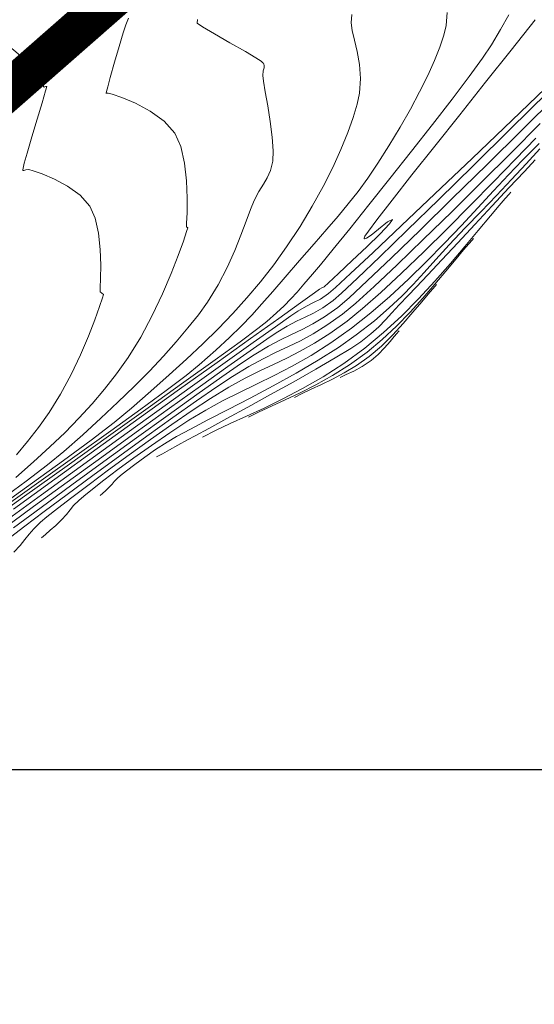
# Model space of a CAD drawing. Units: metres. Extents: x 776508 to 778744, y 8555500 to 8556453.
# Drawn here: x 777206 to 777232, y 8555988 to 8556038 of the extents above; entities that cross this region are included whole.
import ezdxf

# ---------------------------------------------------------------- set-up
doc = ezdxf.new("R2010")
doc.units = ezdxf.units.M
doc.header["$LTSCALE"] = 12.7
doc.header["$MEASUREMENT"] = 0
for name, color, linetype, lineweight in [('CONT-MJR', 84, 'Continuous', 9), ('CONT-MNR', 46, 'Continuous', 9), ('eje de rio', 160, 'Continuous', 30)]:
    doc.layers.add(name, color=color, linetype=linetype, lineweight=lineweight)
doc.layers.add('COORD_LIN', color=8, linetype='Continuous')

msp = doc.modelspace()

# ---------------------------------------------------------------- linework, layer by layer
at = {"layer": 'CONT-MJR'}
for p, q in [((777211.751, 8556037.883, 2135), (777211.607, 8556037.543, 2135)), ((777232.261, 8556037.79, 2140), (777231.045, 8556036.262, 2140)), ((777211.607, 8556037.543, 2135), (777211.474, 8556037.131, 2135)), ((777211.474, 8556037.131, 2135), (777211.271, 8556036.449, 2135)), ((777211.271, 8556036.449, 2135), (777211.041, 8556035.65, 2135)), ((777231.045, 8556036.262, 2140), (777229.756, 8556034.645, 2140)), ((777211.041, 8556035.65, 2135), (777210.826, 8556034.888, 2135)), ((777210.826, 8556034.888, 2135), (777210.693, 8556034.409, 2135)), ((777210.693, 8556034.409, 2135), (777210.63, 8556034.176, 2135)), ((777229.756, 8556034.645, 2140), (777228.454, 8556033.01, 2140)), ((777210.61, 8556034.1, 2135), (777210.608, 8556034.09, 2135)), ((777210.608, 8556034.09, 2135), (777210.612, 8556034.089, 2135)), ((777210.63, 8556034.176, 2135), (777210.61, 8556034.1, 2135)), ((777210.612, 8556034.089, 2135), (777210.632, 8556034.09, 2135)), ((777210.632, 8556034.09, 2135), (777210.675, 8556034.096, 2135)), ((777210.675, 8556034.096, 2135), (777210.719, 8556034.101, 2135)), ((777210.719, 8556034.101, 2135), (777210.915, 8556034.041, 2135)), ((777210.915, 8556034.041, 2135), (777211.41, 8556033.868, 2135)), ((777211.41, 8556033.868, 2135), (777212.09, 8556033.583, 2135)), ((777212.09, 8556033.583, 2135), (777212.839, 8556033.19, 2135)), ((777212.839, 8556033.19, 2135), (777213.544, 8556032.689, 2135)), ((777228.454, 8556033.01, 2140), (777227.195, 8556031.428, 2140)), ((777213.544, 8556032.689, 2135), (777214.089, 8556032.084, 2135)), ((777214.089, 8556032.084, 2135), (777214.39, 8556031.409, 2135)), ((777232.302, 8556031.823, 2145), (777231.277, 8556030.765, 2145)), ((777214.39, 8556031.409, 2135), (777214.576, 8556030.573, 2135)), ((777227.195, 8556031.428, 2140), (777226.04, 8556029.969, 2140)), ((777214.576, 8556030.573, 2135), (777214.673, 8556029.672, 2135)), ((777231.277, 8556030.765, 2145), (777230.165, 8556029.625, 2145)), ((777226.04, 8556029.969, 2140), (777225.047, 8556028.703, 2140)), ((777214.673, 8556029.672, 2135), (777214.706, 8556028.803, 2135)), ((777230.165, 8556029.625, 2145), (777229.001, 8556028.442, 2145)), ((777214.706, 8556028.803, 2135), (777214.699, 8556028.063, 2135)), ((777225.047, 8556028.703, 2140), (777224.274, 8556027.702, 2140)), ((777229.001, 8556028.442, 2145), (777227.816, 8556027.255, 2145)), ((777214.699, 8556028.063, 2135), (777214.678, 8556027.547, 2135)), ((777214.678, 8556027.547, 2135), (777214.666, 8556027.351, 2135)), ((777214.666, 8556027.351, 2135), (777214.73, 8556027.299, 2135)), ((777224.274, 8556027.702, 2140), (777223.855, 8556027.138, 2140)), ((777224.362, 8556027.237, 2140), (777224.817, 8556027.608, 2140)), ((777224.911, 8556027.499, 2140), (777224.439, 8556027.006, 2140)), ((777224.817, 8556027.608, 2140), (777225.065, 8556027.725, 2140)), ((777225.065, 8556027.725, 2140), (777224.911, 8556027.499, 2140)), ((777214.674, 8556027.123, 2135), (777214.511, 8556026.641, 2135)), ((777214.73, 8556027.299, 2135), (777214.674, 8556027.123, 2135)), ((777223.675, 8556026.877, 2140), (777223.628, 8556026.788, 2140)), ((777223.855, 8556027.138, 2140), (777223.675, 8556026.877, 2140)), ((777223.756, 8556026.785, 2140), (777223.982, 8556026.932, 2140)), ((777224.439, 8556027.006, 2140), (777223.772, 8556026.354, 2140)), ((777223.982, 8556026.932, 2140), (777224.362, 8556027.237, 2140)), ((777227.816, 8556027.255, 2145), (777226.645, 8556026.101, 2145)), ((777214.511, 8556026.641, 2135), (777214.248, 8556025.916, 2135)), ((777223.772, 8556026.354, 2140), (777223.032, 8556025.652, 2140)), ((777223.628, 8556026.788, 2140), (777223.626, 8556026.772, 2140)), ((777223.626, 8556026.772, 2140), (777223.656, 8556026.758, 2140)), ((777223.656, 8556026.758, 2140), (777223.756, 8556026.785, 2140)), ((777228.909, 8556026.5, 2150), (777228.645, 8556026.196, 2150)), ((777229.076, 8556026.686, 2150), (777228.909, 8556026.5, 2150)), ((777229.156, 8556026.773, 2150), (777229.076, 8556026.686, 2150)), ((777214.248, 8556025.916, 2135), (777213.894, 8556025.008, 2135)), ((777226.645, 8556026.101, 2145), (777225.521, 8556025.02, 2145)), ((777228.645, 8556026.196, 2150), (777228.268, 8556025.746, 2150)), ((777223.032, 8556025.652, 2140), (777222.344, 8556025.009, 2140)), ((777228.268, 8556025.746, 2150), (777227.756, 8556025.126, 2150)), ((777213.894, 8556025.008, 2135), (777213.458, 8556023.978, 2135)), ((777222.344, 8556025.009, 2140), (777221.829, 8556024.535, 2140)), ((777225.521, 8556025.02, 2145), (777224.479, 8556024.051, 2145)), ((777227.756, 8556025.126, 2150), (777227.199, 8556024.459, 2150)), ((777221.61, 8556024.338, 2140), (777221.5, 8556024.273, 2140)), ((777221.829, 8556024.535, 2140), (777221.61, 8556024.338, 2140)), ((777227.199, 8556024.459, 2150), (777226.599, 8556023.762, 2150)), ((777213.458, 8556023.978, 2135), (777212.946, 8556022.888, 2135)), ((777221.127, 8556024.027, 2140), (777220.42, 8556023.523, 2140)), ((777221.386, 8556024.211, 2140), (777221.127, 8556024.027, 2140)), ((777221.5, 8556024.273, 2140), (777221.386, 8556024.211, 2140)), ((777224.479, 8556024.051, 2145), (777223.55, 8556023.232, 2145)), ((777220.42, 8556023.523, 2140), (777219.324, 8556022.742, 2140)), ((777226.599, 8556023.762, 2150), (777225.956, 8556023.053, 2150)), ((777212.946, 8556022.888, 2135), (777212.367, 8556021.8, 2135)), ((777223.55, 8556023.232, 2145), (777222.77, 8556022.601, 2145)), ((777225.956, 8556023.053, 2150), (777225.271, 8556022.35, 2150)), ((777219.324, 8556022.742, 2140), (777217.901, 8556021.726, 2140)), ((777222.77, 8556022.601, 2145), (777221.899, 8556021.979, 2145)), ((777225.271, 8556022.35, 2150), (777224.544, 8556021.672, 2150)), ((777221.899, 8556021.979, 2145), (777221.12, 8556021.484, 2145)), ((777212.367, 8556021.8, 2135), (777211.729, 8556020.774, 2135)), ((777217.901, 8556021.726, 2140), (777216.213, 8556020.518, 2140)), ((777221.12, 8556021.484, 2145), (777220.405, 8556021.083, 2145)), ((777224.544, 8556021.672, 2150), (777223.777, 8556021.034, 2150)), ((777220.405, 8556021.083, 2145), (777219.727, 8556020.74, 2145)), ((777223.777, 8556021.034, 2150), (777222.896, 8556020.397, 2150)), ((777211.729, 8556020.774, 2135), (777211.137, 8556019.942, 2135)), ((777216.213, 8556020.518, 2140), (777214.321, 8556019.163, 2140)), ((777219.056, 8556020.423, 2145), (777218.365, 8556020.095, 2145)), ((777219.727, 8556020.74, 2145), (777219.056, 8556020.423, 2145)), ((777222.896, 8556020.397, 2150), (777222.032, 8556019.852, 2150)), ((777211.137, 8556019.942, 2135), (777210.532, 8556019.164, 2135)), ((777218.365, 8556020.095, 2145), (777217.626, 8556019.723, 2145)), ((777217.626, 8556019.723, 2145), (777216.81, 8556019.272, 2145)), ((777221.196, 8556019.384, 2150), (777220.398, 8556018.982, 2150)), ((777222.032, 8556019.852, 2150), (777221.196, 8556019.384, 2150)), ((777210.532, 8556019.164, 2135), (777209.905, 8556018.426, 2135)), ((777214.321, 8556019.163, 2140), (777212.286, 8556017.702, 2140)), ((777216.81, 8556019.272, 2145), (777215.889, 8556018.707, 2145)), ((777220.398, 8556018.982, 2150), (777219.649, 8556018.631, 2150)), ((777209.905, 8556018.426, 2135), (777209.245, 8556017.708, 2135)), ((777215.889, 8556018.707, 2145), (777214.951, 8556018.088, 2145)), ((777219.649, 8556018.631, 2150), (777218.959, 8556018.319, 2150)), ((777214.951, 8556018.088, 2145), (777213.928, 8556017.387, 2145)), ((777218.338, 8556018.032, 2150), (777217.796, 8556017.757, 2150)), ((777218.959, 8556018.319, 2150), (777218.338, 8556018.032, 2150)), ((777209.245, 8556017.708, 2135), (777208.541, 8556016.995, 2135)), ((777212.286, 8556017.702, 2140), (777210.17, 8556016.18, 2140)), ((777213.928, 8556017.387, 2145), (777212.86, 8556016.635, 2145)), ((777208.541, 8556016.995, 2135), (777207.782, 8556016.27, 2135)), ((777212.86, 8556016.635, 2145), (777211.783, 8556015.862, 2145)), ((777207.782, 8556016.27, 2135), (777206.958, 8556015.516, 2135)), ((777210.17, 8556016.18, 2140), (777208.033, 8556014.638, 2140)), ((777206.958, 8556015.516, 2135), (777206.058, 8556014.715, 2135)), ((777211.783, 8556015.862, 2145), (777210.738, 8556015.098, 2145)), ((777210.738, 8556015.098, 2145), (777209.761, 8556014.373, 2145)), ((777208.033, 8556014.638, 2140), (777205.936, 8556013.121, 2140)), ((777209.761, 8556014.373, 2145), (777208.89, 8556013.716, 2145)), ((777208.89, 8556013.716, 2145), (777208.165, 8556013.159, 2145)), ((777208.165, 8556013.159, 2145), (777207.623, 8556012.731, 2145)), ((777207.302, 8556012.462, 2145), (777206.971, 8556012.135, 2145)), ((777207.623, 8556012.731, 2145), (777207.302, 8556012.462, 2145)), ((777206.971, 8556012.135, 2145), (777206.729, 8556011.854, 2145)), ((777206.519, 8556011.584, 2145), (777206.283, 8556011.294, 2145)), ((777206.729, 8556011.854, 2145), (777206.519, 8556011.584, 2145)), ((777206.283, 8556011.294, 2145), (777205.966, 8556010.951, 2145))]:
    msp.add_line(p, q, dxfattribs=at)
at = {"layer": 'CONT-MNR'}
for p, q in [((777215.221, 8556037.807, 2136), (777215.213, 8556037.625, 2136)), ((777223.019, 8556038.059, 2137), (777222.979, 8556037.638, 2137)), ((777227.815, 8556038.159, 2138), (777227.772, 8556037.512, 2138)), ((777230.936, 8556038.049, 2139), (777230.516, 8556037.3, 2139)), ((777215.213, 8556037.625, 2136), (777215.471, 8556037.443, 2136)), ((777215.471, 8556037.443, 2136), (777216.077, 8556037.087, 2136)), ((777222.979, 8556037.638, 2137), (777223.034, 8556037.261, 2137)), ((777223.034, 8556037.261, 2137), (777223.151, 8556036.772, 2137)), ((777227.772, 8556037.512, 2138), (777227.656, 8556037.016, 2138)), ((777230.516, 8556037.3, 2139), (777230.051, 8556036.523, 2139)), ((777216.077, 8556037.087, 2136), (777216.86, 8556036.64, 2136)), ((777223.151, 8556036.772, 2137), (777223.288, 8556036.192, 2137)), ((777227.656, 8556037.016, 2138), (777227.458, 8556036.42, 2138)), ((777205.864, 8556036.339, 2134), (777206.283, 8556035.986, 2134)), ((777216.86, 8556036.64, 2136), (777217.648, 8556036.187, 2136)), ((777227.458, 8556036.42, 2138), (777227.184, 8556035.737, 2138)), ((777230.051, 8556036.523, 2139), (777229.607, 8556035.866, 2139)), ((777206.283, 8556035.986, 2134), (777206.751, 8556035.461, 2134)), ((777217.648, 8556036.187, 2136), (777218.166, 8556035.877, 2136)), ((777218.166, 8556035.877, 2136), (777218.431, 8556035.703, 2136)), ((777223.288, 8556036.192, 2137), (777223.404, 8556035.539, 2137)), ((777229.607, 8556035.866, 2139), (777228.929, 8556034.937, 2139)), ((777206.751, 8556035.461, 2134), (777207.127, 8556034.947, 2134)), ((777218.431, 8556035.703, 2136), (777218.529, 8556035.625, 2136)), ((777218.529, 8556035.625, 2136), (777218.549, 8556035.599, 2136)), ((777218.582, 8556035.371, 2136), (777218.544, 8556035.217, 2136)), ((777218.549, 8556035.599, 2136), (777218.568, 8556035.559, 2136)), ((777218.568, 8556035.559, 2136), (777218.587, 8556035.481, 2136)), ((777218.587, 8556035.481, 2136), (777218.582, 8556035.371, 2136)), ((777223.404, 8556035.539, 2137), (777223.454, 8556034.833, 2137)), ((777227.184, 8556035.737, 2138), (777226.84, 8556034.978, 2138)), ((777207.127, 8556034.947, 2134), (777207.342, 8556034.619, 2134)), ((777218.544, 8556035.217, 2136), (777218.515, 8556034.982, 2136)), ((777218.515, 8556034.982, 2136), (777218.553, 8556034.706, 2136)), ((777223.454, 8556034.833, 2137), (777223.398, 8556034.092, 2137)), ((777226.84, 8556034.978, 2138), (777226.432, 8556034.156, 2138)), ((777228.929, 8556034.937, 2139), (777228.069, 8556033.8, 2139)), ((777207.342, 8556034.619, 2134), (777207.442, 8556034.458, 2134)), ((777207.442, 8556034.458, 2134), (777207.476, 8556034.406, 2134)), ((777207.476, 8556034.406, 2134), (777207.482, 8556034.398, 2134)), ((777207.482, 8556034.398, 2134), (777207.492, 8556034.398, 2134)), ((777207.492, 8556034.398, 2134), (777207.523, 8556034.406, 2134)), ((777207.523, 8556034.406, 2134), (777207.58, 8556034.427, 2134)), ((777207.629, 8556034.438, 2134), (777207.563, 8556034.204, 2134)), ((777207.58, 8556034.427, 2134), (777207.629, 8556034.438, 2134)), ((777218.553, 8556034.706, 2136), (777218.646, 8556034.17, 2136)), ((777233.191, 8556034.733, 2141), (777231.101, 8556032.729, 2141)), ((777207.563, 8556034.204, 2134), (777207.384, 8556033.605, 2134)), ((777218.646, 8556034.17, 2136), (777218.767, 8556033.462, 2136)), ((777223.398, 8556034.092, 2137), (777223.277, 8556033.533, 2137)), ((777226.432, 8556034.156, 2138), (777225.966, 8556033.283, 2138)), ((777228.069, 8556033.8, 2139), (777227.081, 8556032.52, 2139)), ((777232.898, 8556034.147, 2142), (777231, 8556032.276, 2142)), ((777233.37, 8556034.004, 2143), (777231.599, 8556032.246, 2143)), ((777207.384, 8556033.605, 2134), (777207.138, 8556032.788, 2134)), ((777218.767, 8556033.462, 2136), (777218.89, 8556032.671, 2136)), ((777223.277, 8556033.533, 2137), (777223.08, 8556032.865, 2137)), ((777225.966, 8556033.283, 2138), (777225.448, 8556032.372, 2138)), ((777207.138, 8556032.788, 2134), (777206.872, 8556031.896, 2134)), ((777223.08, 8556032.865, 2137), (777222.809, 8556032.103, 2137)), ((777218.89, 8556032.671, 2136), (777218.991, 8556031.884, 2136)), ((777225.448, 8556032.372, 2138), (777224.883, 8556031.433, 2138)), ((777227.081, 8556032.52, 2139), (777226.017, 8556031.162, 2139)), ((777231.101, 8556032.729, 2141), (777229.087, 8556030.805, 2141)), ((777231, 8556032.276, 2142), (777229.148, 8556030.455, 2142)), ((777232.514, 8556032.563, 2144), (777231.05, 8556031.094, 2144)), ((777206.872, 8556031.896, 2134), (777206.631, 8556031.073, 2134)), ((777218.991, 8556031.884, 2136), (777219.045, 8556031.188, 2136)), ((777222.809, 8556032.103, 2137), (777222.465, 8556031.261, 2137)), ((777231.599, 8556032.246, 2143), (777229.816, 8556030.482, 2143)), ((777224.883, 8556031.433, 2138), (777224.328, 8556030.559, 2138)), ((777232.457, 8556031.564, 2146), (777231.628, 8556030.71, 2146)), ((777232.503, 8556031.283, 2147), (777231.806, 8556030.53, 2147)), ((777206.631, 8556031.073, 2134), (777206.487, 8556030.562, 2134)), ((777219.045, 8556031.188, 2136), (777219.025, 8556030.672, 2136)), ((777222.465, 8556031.261, 2137), (777222.05, 8556030.353, 2137)), ((777226.017, 8556031.162, 2139), (777224.931, 8556029.789, 2139)), ((777229.087, 8556030.805, 2141), (777227.207, 8556029.017, 2141)), ((777231.05, 8556031.094, 2144), (777229.545, 8556029.593, 2144)), ((777206.422, 8556030.313, 2134), (777206.406, 8556030.229, 2134)), ((777206.487, 8556030.562, 2134), (777206.422, 8556030.313, 2134)), ((777219.025, 8556030.672, 2136), (777218.908, 8556030.196, 2136)), ((777222.05, 8556030.353, 2137), (777221.566, 8556029.393, 2137)), ((777224.328, 8556030.559, 2138), (777223.817, 8556029.807, 2138)), ((777229.148, 8556030.455, 2142), (777227.397, 8556028.739, 2142)), ((777229.816, 8556030.482, 2143), (777228.082, 8556028.776, 2143)), ((777231.628, 8556030.71, 2146), (777230.918, 8556029.97, 2146)), ((777231.806, 8556030.53, 2147), (777231.073, 8556029.745, 2147)), ((777232.265, 8556030.737, 2148), (777231.716, 8556030.149, 2148)), ((777206.406, 8556030.229, 2134), (777206.406, 8556030.214, 2134)), ((777206.406, 8556030.214, 2134), (777206.423, 8556030.202, 2134)), ((777206.423, 8556030.202, 2134), (777206.47, 8556030.201, 2134)), ((777206.47, 8556030.201, 2134), (777206.567, 8556030.229, 2134)), ((777206.567, 8556030.229, 2134), (777206.712, 8556030.243, 2134)), ((777206.712, 8556030.243, 2134), (777206.926, 8556030.181, 2134)), ((777206.926, 8556030.181, 2134), (777207.388, 8556030.021, 2134)), ((777207.388, 8556030.021, 2134), (777208.002, 8556029.762, 2134)), ((777218.746, 8556029.828, 2136), (777218.548, 8556029.501, 2136)), ((777218.908, 8556030.196, 2136), (777218.746, 8556029.828, 2136)), ((777223.817, 8556029.807, 2138), (777223.327, 8556029.137, 2138)), ((777230.918, 8556029.97, 2146), (777230.164, 8556029.166, 2146)), ((777231.716, 8556030.149, 2148), (777230.938, 8556029.314, 2148)), ((777208.002, 8556029.762, 2134), (777208.671, 8556029.406, 2134)), ((777208.671, 8556029.406, 2134), (777209.298, 8556028.953, 2134)), ((777218.548, 8556029.501, 2136), (777218.323, 8556029.144, 2136)), ((777221.566, 8556029.393, 2137), (777221.014, 8556028.395, 2137)), ((777224.931, 8556029.789, 2139), (777223.876, 8556028.467, 2139)), ((777229.545, 8556029.593, 2144), (777228.051, 8556028.113, 2144)), ((777230.938, 8556029.314, 2148), (777230.092, 8556028.408, 2148)), ((777231.073, 8556029.745, 2147), (777230.312, 8556028.939, 2147)), ((777209.298, 8556028.953, 2134), (777209.789, 8556028.402, 2134)), ((777218.323, 8556029.144, 2136), (777218.081, 8556028.687, 2136)), ((777223.327, 8556029.137, 2138), (777222.835, 8556028.51, 2138)), ((777227.207, 8556029.017, 2141), (777225.519, 8556027.418, 2141)), ((777230.164, 8556029.166, 2146), (777229.369, 8556028.313, 2146)), ((777230.312, 8556028.939, 2147), (777229.532, 8556028.121, 2147)), ((777230.944, 8556029.004, 2149), (777230.753, 8556028.792, 2149)), ((777231.036, 8556029.102, 2149), (777230.944, 8556029.004, 2149)), ((777209.789, 8556028.402, 2134), (777210.062, 8556027.788, 2134)), ((777218.081, 8556028.687, 2136), (777217.893, 8556028.232, 2136)), ((777221.014, 8556028.395, 2137), (777220.397, 8556027.374, 2137)), ((777222.835, 8556028.51, 2138), (777222.316, 8556027.888, 2138)), ((777223.876, 8556028.467, 2139), (777222.905, 8556027.259, 2139)), ((777227.397, 8556028.739, 2142), (777225.801, 8556027.182, 2142)), ((777228.082, 8556028.776, 2143), (777226.459, 8556027.19, 2143)), ((777229.369, 8556028.313, 2146), (777228.537, 8556027.425, 2146)), ((777230.092, 8556028.408, 2148), (777229.22, 8556027.474, 2148)), ((777230.446, 8556028.439, 2149), (777230, 8556027.909, 2149)), ((777230.753, 8556028.792, 2149), (777230.446, 8556028.439, 2149)), ((777217.893, 8556028.232, 2136), (777217.676, 8556027.641, 2136)), ((777222.316, 8556027.888, 2138), (777221.748, 8556027.23, 2138)), ((777228.051, 8556028.113, 2144), (777226.618, 8556026.71, 2144)), ((777229.532, 8556028.121, 2147), (777228.738, 8556027.302, 2147)), ((777230, 8556027.909, 2149), (777229.385, 8556027.167, 2149)), ((777210.062, 8556027.788, 2134), (777210.229, 8556027.029, 2134)), ((777217.676, 8556027.641, 2136), (777217.418, 8556026.94, 2136)), ((777220.397, 8556027.374, 2137), (777219.716, 8556026.343, 2137)), ((777225.519, 8556027.418, 2141), (777224.08, 8556026.062, 2141)), ((777228.537, 8556027.425, 2146), (777227.673, 8556026.52, 2146)), ((777229.22, 8556027.474, 2148), (777228.361, 8556026.555, 2148)), ((777210.229, 8556027.029, 2134), (777210.315, 8556026.213, 2134)), ((777217.418, 8556026.94, 2136), (777217.105, 8556026.155, 2136)), ((777221.748, 8556027.23, 2138), (777221.106, 8556026.498, 2138)), ((777222.905, 8556027.259, 2139), (777222.071, 8556026.23, 2139)), ((777225.801, 8556027.182, 2142), (777224.417, 8556025.839, 2142)), ((777226.459, 8556027.19, 2143), (777225.008, 8556025.786, 2143)), ((777228.738, 8556027.302, 2147), (777227.926, 8556026.452, 2147)), ((777229.385, 8556027.167, 2149), (777228.712, 8556026.357, 2149)), ((777219.716, 8556026.343, 2137), (777219.069, 8556025.443, 2137)), ((777221.106, 8556026.498, 2138), (777220.368, 8556025.652, 2138)), ((777226.618, 8556026.71, 2144), (777225.298, 8556025.438, 2144)), ((777227.673, 8556026.52, 2146), (777226.781, 8556025.611, 2146)), ((777227.926, 8556026.452, 2147), (777227.25, 8556025.714, 2147)), ((777228.361, 8556026.555, 2148), (777227.554, 8556025.694, 2148)), ((777228.712, 8556026.357, 2149), (777227.983, 8556025.499, 2149)), ((777210.315, 8556026.213, 2134), (777210.343, 8556025.424, 2134)), ((777217.105, 8556026.155, 2136), (777216.727, 8556025.313, 2136)), ((777222.071, 8556026.23, 2139), (777221.426, 8556025.444, 2139)), ((777224.08, 8556026.062, 2141), (777222.949, 8556025.003, 2141)), ((777224.417, 8556025.839, 2142), (777223.298, 8556024.765, 2142)), ((777210.343, 8556025.424, 2134), (777210.336, 8556024.749, 2134)), ((777219.069, 8556025.443, 2137), (777218.405, 8556024.591, 2137)), ((777220.368, 8556025.652, 2138), (777219.643, 8556024.812, 2138)), ((777221.426, 8556025.444, 2139), (777221.025, 8556024.966, 2139)), ((777225.008, 8556025.786, 2143), (777223.791, 8556024.628, 2143)), ((777225.298, 8556025.438, 2144), (777224.144, 8556024.351, 2144)), ((777226.781, 8556025.611, 2146), (777225.863, 8556024.715, 2146)), ((777227.25, 8556025.714, 2147), (777226.66, 8556025.058, 2147)), ((777227.554, 8556025.694, 2148), (777226.84, 8556024.935, 2148)), ((777227.983, 8556025.499, 2149), (777227.205, 8556024.616, 2149)), ((777216.727, 8556025.313, 2136), (777216.27, 8556024.438, 2136)), ((777221.025, 8556024.966, 2139), (777220.597, 8556024.471, 2139)), ((777222.949, 8556025.003, 2141), (777222.184, 8556024.294, 2141)), ((777226.66, 8556025.058, 2147), (777226.106, 8556024.452, 2147)), ((777226.84, 8556024.935, 2148), (777226.258, 8556024.32, 2148)), ((777210.336, 8556024.749, 2134), (777210.319, 8556024.272, 2134)), ((777216.27, 8556024.438, 2136), (777215.722, 8556023.557, 2136)), ((777218.405, 8556024.591, 2137), (777217.721, 8556023.777, 2137)), ((777219.643, 8556024.812, 2138), (777219.027, 8556024.099, 2138)), ((777220.597, 8556024.471, 2139), (777220.248, 8556024.069, 2139)), ((777223.298, 8556024.765, 2142), (777222.498, 8556024.015, 2142)), ((777223.791, 8556024.628, 2143), (777222.87, 8556023.777, 2143)), ((777224.144, 8556024.351, 2144), (777223.207, 8556023.503, 2144)), ((777225.863, 8556024.715, 2146), (777224.925, 8556023.846, 2146)), ((777226.106, 8556024.452, 2147), (777225.536, 8556023.865, 2147)), ((777227.205, 8556024.616, 2149), (777226.379, 8556023.727, 2149)), ((777227.211, 8556024.372, 2151), (777227.075, 8556024.218, 2151)), ((777227.277, 8556024.443, 2151), (777227.211, 8556024.372, 2151)), ((777210.319, 8556024.272, 2134), (777210.315, 8556024.081, 2134)), ((777210.315, 8556024.081, 2134), (777210.402, 8556024.014, 2134)), ((777210.402, 8556024.014, 2134), (777210.477, 8556023.949, 2134)), ((777210.477, 8556023.949, 2134), (777210.428, 8556023.777, 2134)), ((777219.027, 8556024.099, 2138), (777218.479, 8556023.475, 2138)), ((777220.248, 8556024.069, 2139), (777219.931, 8556023.718, 2139)), ((777221.842, 8556023.99, 2141), (777221.428, 8556023.714, 2141)), ((777222.184, 8556024.294, 2141), (777221.842, 8556023.99, 2141)), ((777222.498, 8556024.015, 2142), (777222.074, 8556023.643, 2142)), ((777224.925, 8556023.846, 2146), (777223.97, 8556023.021, 2146)), ((777225.536, 8556023.865, 2147), (777224.901, 8556023.266, 2147)), ((777225.848, 8556023.894, 2148), (777225.394, 8556023.415, 2148)), ((777226.258, 8556024.32, 2148), (777225.848, 8556023.894, 2148)), ((777226.855, 8556023.961, 2151), (777226.536, 8556023.576, 2151)), ((777227.075, 8556024.218, 2151), (777226.855, 8556023.961, 2151)), ((777210.428, 8556023.777, 2134), (777210.28, 8556023.333, 2134)), ((777215.722, 8556023.557, 2136), (777215.268, 8556022.927, 2136)), ((777217.721, 8556023.777, 2137), (777217.01, 8556022.99, 2137)), ((777218.479, 8556023.475, 2138), (777217.959, 8556022.903, 2138)), ((777219.602, 8556023.38, 2139), (777219.216, 8556023.014, 2139)), ((777219.931, 8556023.718, 2139), (777219.602, 8556023.38, 2139)), ((777220.723, 8556023.362, 2141), (777220.287, 8556023.11, 2141)), ((777221.079, 8556023.534, 2141), (777220.723, 8556023.362, 2141)), ((777221.428, 8556023.714, 2141), (777221.079, 8556023.534, 2141)), ((777222.074, 8556023.643, 2142), (777221.541, 8556023.272, 2142)), ((777222.87, 8556023.777, 2143), (777222.306, 8556023.296, 2143)), ((777223.207, 8556023.503, 2144), (777222.538, 8556022.948, 2144)), ((777225.394, 8556023.415, 2148), (777225.031, 8556023.015, 2148)), ((777226.379, 8556023.727, 2149), (777225.512, 8556022.855, 2149)), ((777226.536, 8556023.576, 2151), (777226.095, 8556023.045, 2151)), ((777210.28, 8556023.333, 2134), (777210.041, 8556022.67, 2134)), ((777215.268, 8556022.927, 2136), (777214.745, 8556022.261, 2136)), ((777217.01, 8556022.99, 2137), (777216.267, 8556022.218, 2137)), ((777217.959, 8556022.903, 2138), (777217.424, 8556022.347, 2138)), ((777219.216, 8556023.014, 2139), (777218.73, 8556022.58, 2139)), ((777219.927, 8556022.862, 2141), (777219.154, 8556022.316, 2141)), ((777220.287, 8556023.11, 2141), (777219.927, 8556022.862, 2141)), ((777221.082, 8556023.006, 2142), (777220.657, 8556022.795, 2142)), ((777221.541, 8556023.272, 2142), (777221.082, 8556023.006, 2142)), ((777222.306, 8556023.296, 2143), (777221.63, 8556022.82, 2143)), ((777222.538, 8556022.948, 2144), (777221.753, 8556022.391, 2144)), ((777223.97, 8556023.021, 2146), (777223.002, 8556022.254, 2146)), ((777224.901, 8556023.266, 2147), (777224.151, 8556022.624, 2147)), ((777225.512, 8556022.855, 2149), (777224.607, 8556022.02, 2149)), ((777225.031, 8556023.015, 2148), (777224.709, 8556022.661, 2148)), ((777226.095, 8556023.045, 2151), (777225.608, 8556022.481, 2151)), ((777210.041, 8556022.67, 2134), (777209.717, 8556021.843, 2134)), ((777217.424, 8556022.347, 2138), (777216.832, 8556021.769, 2138)), ((777218.73, 8556022.58, 2139), (777218.27, 8556022.223, 2139)), ((777219.75, 8556022.346, 2142), (777219.188, 8556022.01, 2142)), ((777220.226, 8556022.592, 2142), (777219.75, 8556022.346, 2142)), ((777220.657, 8556022.795, 2142), (777220.226, 8556022.592, 2142)), ((777221.04, 8556022.465, 2143), (777220.499, 8556022.184, 2143)), ((777221.63, 8556022.82, 2143), (777221.04, 8556022.465, 2143)), ((777221.753, 8556022.391, 2144), (777221.059, 8556021.961, 2144)), ((777224.151, 8556022.624, 2147), (777223.234, 8556021.906, 2147)), ((777224.709, 8556022.661, 2148), (777224.375, 8556022.322, 2148)), ((777225.608, 8556022.481, 2151), (777225.077, 8556021.906, 2151)), ((777214.745, 8556022.261, 2136), (777214.156, 8556021.564, 2136)), ((777216.267, 8556022.218, 2137), (777215.488, 8556021.451, 2137)), ((777218.27, 8556022.223, 2139), (777217.375, 8556021.564, 2139)), ((777219.154, 8556022.316, 2141), (777218.03, 8556021.518, 2141)), ((777219.188, 8556022.01, 2142), (777218.721, 8556021.693, 2142)), ((777219.97, 8556021.932, 2143), (777219.416, 8556021.666, 2143)), ((777220.499, 8556022.184, 2143), (777219.97, 8556021.932, 2143)), ((777221.059, 8556021.961, 2144), (777220.423, 8556021.616, 2144)), ((777223.002, 8556022.254, 2146), (777221.95, 8556021.505, 2146)), ((777223.234, 8556021.906, 2147), (777222.339, 8556021.279, 2147)), ((777223.978, 8556021.965, 2148), (777223.466, 8556021.559, 2148)), ((777224.607, 8556022.02, 2149), (777223.669, 8556021.244, 2149)), ((777224.375, 8556022.322, 2148), (777223.978, 8556021.965, 2148)), ((777225.077, 8556021.906, 2151), (777224.502, 8556021.346, 2151)), ((777225.278, 8556021.979, 2152), (777225.145, 8556021.82, 2152)), ((777225.359, 8556022.072, 2152), (777225.278, 8556021.979, 2152)), ((777225.398, 8556022.113, 2152), (777225.359, 8556022.072, 2152)), ((777209.717, 8556021.843, 2134), (777209.317, 8556020.907, 2134)), ((777214.156, 8556021.564, 2136), (777213.505, 8556020.839, 2136)), ((777215.488, 8556021.451, 2137), (777214.667, 8556020.679, 2137)), ((777217.375, 8556021.564, 2139), (777216.109, 8556020.649, 2139)), ((777216.832, 8556021.769, 2138), (777216.143, 8556021.132, 2138)), ((777218.03, 8556021.518, 2141), (777216.616, 8556020.51, 2141)), ((777218.721, 8556021.693, 2142), (777217.89, 8556021.111, 2142)), ((777219.416, 8556021.666, 2143), (777218.801, 8556021.34, 2143)), ((777220.423, 8556021.616, 2144), (777219.814, 8556021.319, 2144)), ((777221.95, 8556021.505, 2146), (777220.952, 8556020.872, 2146)), ((777223.466, 8556021.559, 2148), (777222.955, 8556021.216, 2148)), ((777224.946, 8556021.58, 2152), (777224.664, 8556021.253, 2152)), ((777225.145, 8556021.82, 2152), (777224.946, 8556021.58, 2152)), ((777209.317, 8556020.907, 2134), (777208.849, 8556019.916, 2134)), ((777216.143, 8556021.132, 2138), (777215.315, 8556020.398, 2138)), ((777217.89, 8556021.111, 2142), (777216.756, 8556020.309, 2142)), ((777218.088, 8556020.909, 2143), (777217.442, 8556020.474, 2143)), ((777218.801, 8556021.34, 2143), (777218.088, 8556020.909, 2143)), ((777219.198, 8556021.029, 2144), (777218.543, 8556020.707, 2144)), ((777219.814, 8556021.319, 2144), (777219.198, 8556021.029, 2144)), ((777220.952, 8556020.872, 2146), (777220, 8556020.33, 2146)), ((777222.339, 8556021.279, 2147), (777221.312, 8556020.633, 2147)), ((777222.955, 8556021.216, 2148), (777222.173, 8556020.743, 2148)), ((777223.669, 8556021.244, 2149), (777222.609, 8556020.473, 2149)), ((777224.502, 8556021.346, 2151), (777223.885, 8556020.824, 2151)), ((777224.346, 8556020.922, 2152), (777223.993, 8556020.614, 2152)), ((777224.664, 8556021.253, 2152), (777224.346, 8556020.922, 2152)), ((777213.505, 8556020.839, 2136), (777212.795, 8556020.087, 2136)), ((777214.667, 8556020.679, 2137), (777213.799, 8556019.889, 2137)), ((777216.109, 8556020.649, 2139), (777214.539, 8556019.522, 2139)), ((777215.315, 8556020.398, 2138), (777214.646, 8556019.855, 2138)), ((777216.616, 8556020.51, 2141), (777214.974, 8556019.335, 2141)), ((777217.442, 8556020.474, 2143), (777216.454, 8556019.787, 2143)), ((777218.543, 8556020.707, 2144), (777217.818, 8556020.313, 2144)), ((777221.312, 8556020.633, 2147), (777220.197, 8556019.982, 2147)), ((777222.173, 8556020.743, 2148), (777221.192, 8556020.174, 2148)), ((777222.609, 8556020.473, 2149), (777221.558, 8556019.797, 2149)), ((777223.25, 8556020.37, 2151), (777222.632, 8556019.99, 2151)), ((777223.885, 8556020.824, 2151), (777223.25, 8556020.37, 2151)), ((777223.993, 8556020.614, 2152), (777223.537, 8556020.306, 2152)), ((777208.849, 8556019.916, 2134), (777208.319, 8556018.926, 2134)), ((777212.795, 8556020.087, 2136), (777212.029, 8556019.311, 2136)), ((777213.799, 8556019.889, 2137), (777212.878, 8556019.071, 2137)), ((777216.756, 8556020.309, 2142), (777215.379, 8556019.328, 2142)), ((777217.818, 8556020.313, 2144), (777216.989, 8556019.808, 2144)), ((777220.197, 8556019.982, 2147), (777219.039, 8556019.34, 2147)), ((777220, 8556020.33, 2146), (777219.085, 8556019.853, 2146)), ((777221.192, 8556020.174, 2148), (777220.082, 8556019.548, 2148)), ((777222.632, 8556019.99, 2151), (777222.038, 8556019.671, 2151)), ((777222.734, 8556019.905, 2152), (777222.431, 8556019.759, 2152)), ((777223.11, 8556020.078, 2152), (777222.734, 8556019.905, 2152)), ((777223.537, 8556020.306, 2152), (777223.11, 8556020.078, 2152)), ((777214.539, 8556019.522, 2139), (777212.728, 8556018.227, 2139)), ((777214.646, 8556019.855, 2138), (777213.644, 8556019.096, 2138)), ((777216.454, 8556019.787, 2143), (777215.195, 8556018.897, 2143)), ((777216.989, 8556019.808, 2144), (777216.203, 8556019.285, 2144)), ((777218.2, 8556019.419, 2146), (777217.336, 8556019.001, 2146)), ((777219.085, 8556019.853, 2146), (777218.2, 8556019.419, 2146)), ((777220.082, 8556019.548, 2148), (777218.916, 8556018.9, 2148)), ((777221.558, 8556019.797, 2149), (777220.529, 8556019.203, 2149)), ((777221.48, 8556019.4, 2151), (777220.967, 8556019.166, 2151)), ((777222.038, 8556019.671, 2151), (777221.48, 8556019.4, 2151)), ((777208.319, 8556018.926, 2134), (777207.737, 8556017.991, 2134)), ((777212.029, 8556019.311, 2136), (777211.212, 8556018.516, 2136)), ((777212.878, 8556019.071, 2137), (777211.9, 8556018.215, 2137)), ((777213.644, 8556019.096, 2138), (777212.361, 8556018.155, 2138)), ((777214.974, 8556019.335, 2141), (777213.166, 8556018.039, 2141)), ((777215.195, 8556018.897, 2143), (777213.737, 8556017.857, 2143)), ((777215.379, 8556019.328, 2142), (777213.819, 8556018.211, 2142)), ((777216.203, 8556019.285, 2144), (777215.181, 8556018.579, 2144)), ((777217.336, 8556019.001, 2146), (777216.485, 8556018.576, 2146)), ((777218.916, 8556018.9, 2148), (777217.764, 8556018.266, 2148)), ((777219.039, 8556019.34, 2147), (777217.882, 8556018.722, 2147)), ((777220.529, 8556019.203, 2149), (777219.533, 8556018.681, 2149)), ((777220.508, 8556018.956, 2151), (777220.114, 8556018.758, 2151)), ((777220.967, 8556019.166, 2151), (777220.508, 8556018.956, 2151)), ((777211.212, 8556018.516, 2136), (777210.346, 8556017.702, 2136)), ((777215.181, 8556018.579, 2144), (777213.984, 8556017.735, 2144)), ((777216.485, 8556018.576, 2146), (777215.639, 8556018.12, 2146)), ((777217.882, 8556018.722, 2147), (777216.772, 8556018.143, 2147)), ((777219.533, 8556018.681, 2149), (777218.583, 8556018.219, 2149)), ((777207.737, 8556017.991, 2134), (777207.198, 8556017.233, 2134)), ((777212.728, 8556018.227, 2139), (777210.742, 8556016.809, 2139)), ((777212.361, 8556018.155, 2138), (777210.849, 8556017.064, 2138)), ((777211.9, 8556018.215, 2137), (777211.022, 8556017.494, 2137)), ((777213.166, 8556018.039, 2141), (777211.253, 8556016.663, 2141)), ((777213.819, 8556018.211, 2142), (777212.137, 8556017.002, 2142)), ((777215.639, 8556018.12, 2146), (777214.79, 8556017.607, 2146)), ((777216.772, 8556018.143, 2147), (777215.753, 8556017.617, 2147)), ((777217.764, 8556018.266, 2148), (777216.698, 8556017.685, 2148)), ((777218.583, 8556018.219, 2149), (777217.69, 8556017.807, 2149)), ((777210.346, 8556017.702, 2136), (777209.436, 8556016.873, 2136)), ((777211.022, 8556017.494, 2137), (777209.863, 8556016.605, 2137)), ((777213.737, 8556017.857, 2143), (777212.151, 8556016.717, 2143)), ((777213.984, 8556017.735, 2144), (777212.672, 8556016.797, 2144)), ((777214.79, 8556017.607, 2146), (777213.834, 8556016.976, 2146)), ((777215.753, 8556017.617, 2147), (777214.87, 8556017.159, 2147)), ((777216.698, 8556017.685, 2148), (777215.789, 8556017.191, 2148)), ((777216.867, 8556017.434, 2149), (777216.126, 8556017.087, 2149)), ((777217.69, 8556017.807, 2149), (777216.867, 8556017.434, 2149)), ((777207.198, 8556017.233, 2134), (777206.654, 8556016.53, 2134)), ((777210.849, 8556017.064, 2138), (777209.159, 8556015.857, 2138)), ((777212.137, 8556017.002, 2142), (777210.392, 8556015.744, 2142)), ((777213.834, 8556016.976, 2146), (777212.902, 8556016.334, 2146)), ((777214.87, 8556017.159, 2147), (777214.168, 8556016.784, 2147)), ((777215.789, 8556017.191, 2148), (777215.108, 8556016.822, 2148)), ((777216.126, 8556017.087, 2149), (777215.479, 8556016.757, 2149)), ((777206.654, 8556016.53, 2134), (777206.091, 8556015.864, 2134)), ((777209.863, 8556016.605, 2137), (777208.471, 8556015.578, 2137)), ((777209.436, 8556016.873, 2136), (777208.485, 8556016.033, 2136)), ((777210.742, 8556016.809, 2139), (777208.646, 8556015.313, 2139)), ((777211.253, 8556016.663, 2141), (777209.297, 8556015.252, 2141)), ((777212.151, 8556016.717, 2143), (777210.507, 8556015.528, 2143)), ((777212.672, 8556016.797, 2144), (777211.307, 8556015.811, 2144)), ((777213.691, 8556016.506, 2147), (777213.113, 8556016.122, 2147)), ((777214.168, 8556016.784, 2147), (777213.691, 8556016.506, 2147)), ((777214.727, 8556016.613, 2148), (777214.239, 8556016.344, 2148)), ((777215.108, 8556016.822, 2148), (777214.727, 8556016.613, 2148)), ((777208.485, 8556016.033, 2136), (777207.656, 8556015.351, 2136)), ((777212.902, 8556016.334, 2146), (777212.019, 8556015.706, 2146)), ((777213.113, 8556016.122, 2147), (777212.562, 8556015.736, 2147)), ((777213.456, 8556015.916, 2148), (777213.162, 8556015.756, 2148)), ((777213.815, 8556016.112, 2148), (777213.456, 8556015.916, 2148)), ((777214.239, 8556016.344, 2148), (777213.815, 8556016.112, 2148)), ((777208.471, 8556015.578, 2137), (777206.895, 8556014.443, 2137)), ((777209.159, 8556015.857, 2138), (777207.343, 8556014.568, 2138)), ((777210.392, 8556015.744, 2142), (777208.646, 8556014.478, 2142)), ((777210.507, 8556015.528, 2143), (777208.878, 8556014.343, 2143)), ((777211.307, 8556015.811, 2144), (777209.948, 8556014.82, 2144)), ((777212.019, 8556015.706, 2146), (777211.212, 8556015.113, 2146)), ((777212.562, 8556015.736, 2147), (777212.064, 8556015.373, 2147)), ((777208.646, 8556015.313, 2139), (777206.504, 8556013.782, 2139)), ((777207.656, 8556015.351, 2136), (777206.582, 8556014.528, 2136)), ((777209.297, 8556015.252, 2141), (777207.36, 8556013.849, 2141)), ((777211.212, 8556015.113, 2146), (777210.504, 8556014.58, 2146)), ((777211.648, 8556015.057, 2147), (777211.339, 8556014.815, 2147)), ((777212.064, 8556015.373, 2147), (777211.648, 8556015.057, 2147)), ((777206.895, 8556014.443, 2137), (777205.185, 8556013.229, 2137)), ((777206.582, 8556014.528, 2136), (777205.306, 8556013.59, 2136)), ((777207.343, 8556014.568, 2138), (777205.451, 8556013.229, 2138)), ((777208.646, 8556014.478, 2142), (777206.958, 8556013.249, 2142)), ((777209.948, 8556014.82, 2144), (777208.656, 8556013.869, 2144)), ((777210.504, 8556014.58, 2146), (777209.922, 8556014.129, 2146)), ((777211.019, 8556014.517, 2147), (777210.914, 8556014.384, 2147)), ((777211.166, 8556014.669, 2147), (777211.019, 8556014.517, 2147)), ((777211.339, 8556014.815, 2147), (777211.166, 8556014.669, 2147)), ((777208.878, 8556014.343, 2143), (777207.334, 8556013.212, 2143)), ((777209.922, 8556014.129, 2146), (777209.49, 8556013.783, 2146)), ((777210.435, 8556013.918, 2147), (777210.31, 8556013.812, 2147)), ((777210.593, 8556014.056, 2147), (777210.435, 8556013.918, 2147)), ((777210.773, 8556014.225, 2147), (777210.593, 8556014.056, 2147)), ((777210.914, 8556014.384, 2147), (777210.773, 8556014.225, 2147)), ((777206.504, 8556013.782, 2139), (777204.383, 8556012.261, 2139)), ((777207.36, 8556013.849, 2141), (777205.503, 8556012.498, 2141)), ((777208.656, 8556013.869, 2144), (777207.491, 8556013.003, 2144)), ((777209.234, 8556013.566, 2146), (777208.976, 8556013.307, 2146)), ((777209.49, 8556013.783, 2146), (777209.234, 8556013.566, 2146)), ((777206.958, 8556013.249, 2142), (777205.389, 8556012.099, 2142)), ((777207.334, 8556013.212, 2143), (777205.947, 8556012.186, 2143)), ((777207.491, 8556013.003, 2144), (777206.515, 8556012.266, 2144)), ((777208.795, 8556013.085, 2146), (777208.616, 8556012.859, 2146)), ((777208.976, 8556013.307, 2146), (777208.795, 8556013.085, 2146)), ((777208.369, 8556012.588, 2146), (777208.07, 8556012.301, 2146)), ((777208.616, 8556012.859, 2146), (777208.369, 8556012.588, 2146)), ((777206.515, 8556012.266, 2144), (777205.788, 8556011.703, 2144)), ((777207.792, 8556012.055, 2146), (777207.548, 8556011.847, 2146)), ((777208.07, 8556012.301, 2146), (777207.792, 8556012.055, 2146)), ((777207.548, 8556011.847, 2146), (777207.351, 8556011.678, 2146))]:
    msp.add_line(p, q, dxfattribs=at)
at = {"layer": 'COORD_LIN'}
msp.add_line((776650, 8556000), (777262.404, 8556000), dxfattribs=at)
at = {"layer": 'eje de rio', "color": 150, "const_width": 2, "elevation": 2140}
msp.add_lwpolyline([(777238.795, 8556056.703), (777215.186, 8556042.563), (777200.579, 8556029.767), (777194.664, 8556021.564), (777186.021, 8556012.981), (777177.377, 8556004.398), (777173.056, 8556000.106), (777171.086, 8555995.265), (777166.642, 8555991.669), (777162.361, 8555986.457), (777146.525, 8555973.186), (777141.339, 8555972.516), (777136.137, 8555968.638), (777131.747, 8555964.891), (777125.463, 8555962.646), (777122.812, 8555958.275), (777117.526, 8555947.163)], dxfattribs=at)

doc.saveas('drawing.dxf')
